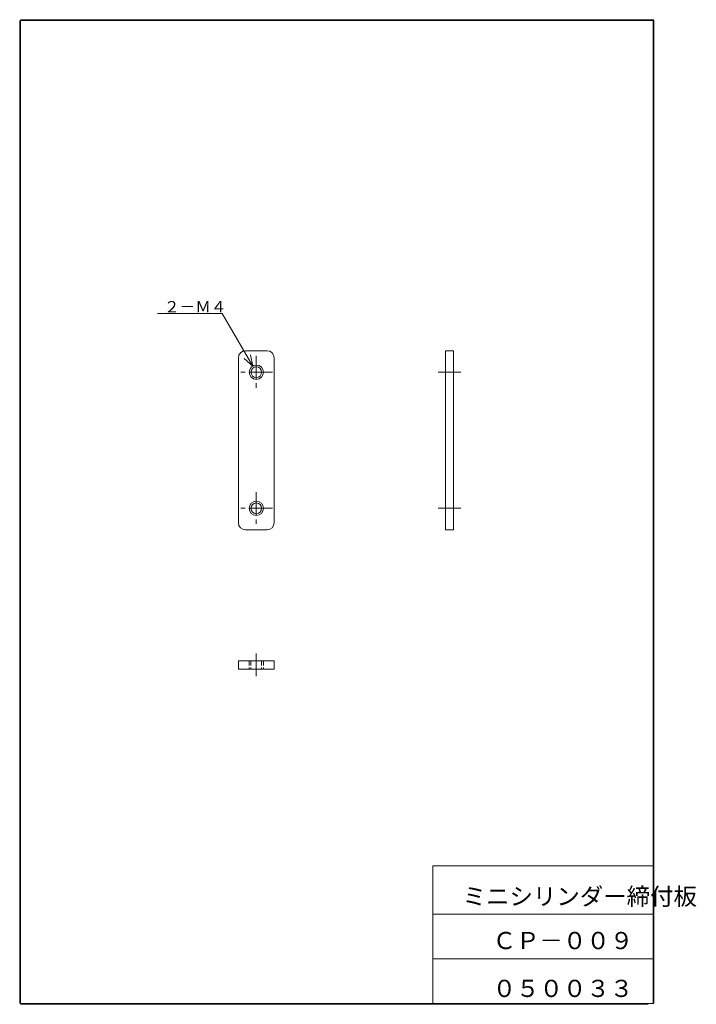
# Model space of a CAD drawing. Units: millimetres. Extents: x 16 to 205, y 11 to 286.
import ezdxf

# ---------------------------------------------------------------- set-up
doc = ezdxf.new("R2010")
doc.units = ezdxf.units.MM
doc.linetypes.add('CENTER', pattern=[10.16, 6.35, -1.27, 1.27, -1.27])
doc.linetypes.add('HIDDEN', pattern=[1.905, 1.27, -0.635])
doc.layers.add('SLD-0', color=179, linetype='Continuous', lineweight=0)
doc.styles.add('SLDTEXTSTYLE1', font='TXT', dxfattribs={"width": 0.627252, "bigfont": 'bigfont'})
doc.styles.add('SLDTEXTSTYLE2', font='TXT', dxfattribs={"width": 0.622251, "bigfont": 'bigfont'})
doc.styles.add('SLDTEXTSTYLE3', font='TXT', dxfattribs={"width": 0.624408, "bigfont": 'bigfont'})

# ---------------------------------------------------------------- blocks, each defined once
blk = doc.blocks.new('KOZU0001')
at = {"layer": 'SLD-0', "color": 179, "linetype": 'Continuous'}
for p, q in [((-8.5, 14.69), (-26.61, 14.69)), ((0, 0), (-8.5, 14.69)), ((0, 0), (-8.5, 14.69)), ((0, 0), (-0.64, 3.1)), ((0, 0), (-2.37, 2.1))]:
    blk.add_line(p, q, dxfattribs=at)
at = {"layer": 'SLD-0', "insert": (-24.78, 18.14), "char_height": 3.2, "attachment_point": 1, "style": 'SLDTEXTSTYLE1'}
blk.add_mtext('２－Ｍ４', dxfattribs=at)

msp = doc.modelspace()

# ---------------------------------------------------------------- linework, layer by layer
at = {"layer": 'SLD-0', "color": 179, "linetype": 'Continuous'}
for p, q in [((16.62, 286), (193.62, 286)), ((16.43, 285.8), (16.43, 11.3)), ((16.62, 285.8), (16.62, 11.3)), ((16.62, 285.8), (193.62, 285.8)), ((193.42, 285.8), (193.42, 11.5)), ((193.62, 285.8), (193.62, 11.5)), ((79.53, 193.58), (85.53, 193.58)), ((135.37, 193.58), (135.37, 143.58)), ((135.37, 193.58), (137.67, 193.58)), ((137.67, 193.58), (137.67, 143.58)), ((77.53, 191.58), (77.53, 145.58)), ((87.53, 191.58), (87.53, 145.58)), ((79.53, 143.58), (85.53, 143.58)), ((135.37, 143.58), (137.67, 143.58)), ((77.53, 107.01), (77.53, 104.71)), ((77.53, 107.01), (87.53, 107.01)), ((77.53, 104.71), (87.53, 104.71)), ((87.53, 107.01), (87.53, 104.71)), ((131.83, 49.8), (131.83, 11.5)), ((131.83, 49.8), (193.62, 49.8)), ((131.83, 36.3), (193.62, 36.3)), ((131.83, 23.8), (193.62, 23.8)), ((16.62, 11.3), (193.62, 11.3)), ((16.62, 11.1), (192.02, 11.1))]:
    msp.add_line(p, q, dxfattribs=at)
at = {"layer": 'SLD-0', "color": 179, "linetype": 'CENTER'}
for p, q in [((82.53, 192.12), (82.53, 183.04)), ((87.07, 187.58), (77.99, 187.58)), ((133.37, 187.58), (139.67, 187.58)), ((82.53, 154.12), (82.53, 145.04)), ((87.07, 149.58), (77.99, 149.58)), ((133.37, 149.58), (139.67, 149.58)), ((82.53, 109.01), (82.53, 102.71))]:
    msp.add_line(p, q, dxfattribs=at)
at = {"layer": 'SLD-0', "color": 179, "linetype": 'HIDDEN'}
for p, q in [((80.53, 107.01), (80.53, 104.71)), ((81.03, 107.01), (81.03, 104.71)), ((84.03, 107.01), (84.03, 104.71)), ((84.53, 107.01), (84.53, 104.71))]:
    msp.add_line(p, q, dxfattribs=at)
at = {"layer": 'SLD-0', "color": 179, "linetype": 'Continuous'}
for centre, radius in [((82.53, 187.58), 2), ((82.53, 187.58), 1.5), ((82.53, 149.58), 2), ((82.53, 149.58), 1.5)]:
    msp.add_circle(centre, radius, dxfattribs=at)
for centre, start, end in [((79.53, 191.58), 90, 180), ((85.53, 191.58), 0, 90), ((79.53, 145.58), 180, 270), ((85.53, 145.58), 270, 0)]:
    msp.add_arc(centre, 2, start, end, dxfattribs=at)

# ---------------------------------------------------------------- block references
at = {"color": 7, "linetype": 'Continuous', "lineweight": 0}
msp.add_blockref('KOZU0001', (81.53, 189.31), dxfattribs=at)

# ---------------------------------------------------------------- texts
at = {"layer": 'SLD-0', "color": 7, "char_height": 4.8, "attachment_point": 1}
for s, insert, style in [('ミニシリンダー締付板', (140.17, 43.63), 'SLDTEXTSTYLE2'), ('ＣＰ－００９', (148.57, 31.3), 'SLDTEXTSTYLE3'), ('０５００３３', (148.57, 17.94), 'SLDTEXTSTYLE3')]:
    msp.add_mtext(s, dxfattribs=dict(at, insert=insert, style=style))

doc.saveas('drawing.dxf')
